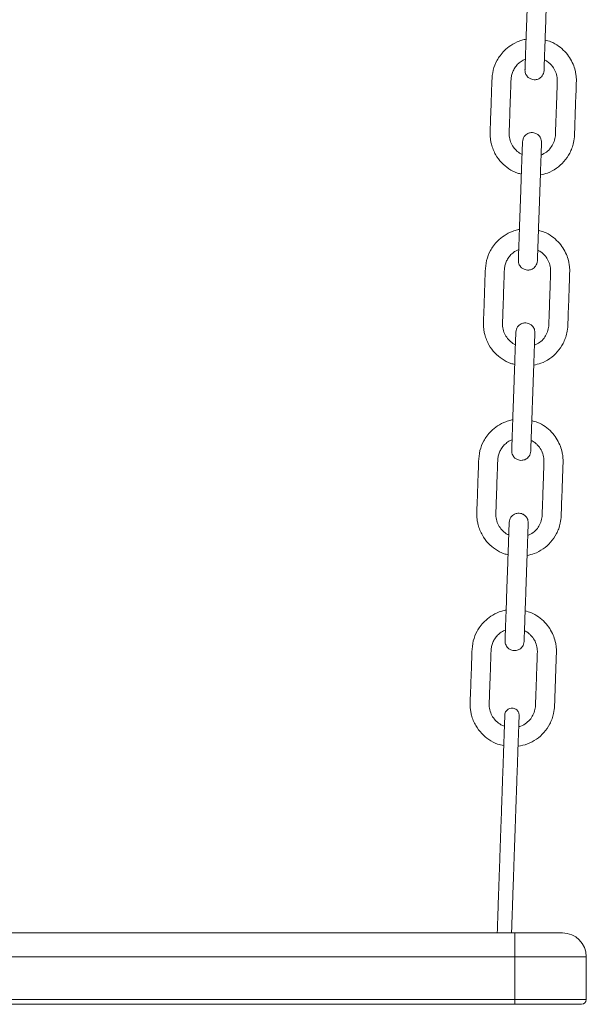
# Model space of a CAD drawing. Units: millimetres. Extents: x -1904 to 33628, y -2582 to 9218.
# Drawn here: x 12052 to 12290, y 6181 to 6594 of the extents above; entities that cross this region are included whole.
import ezdxf

# ---------------------------------------------------------------- set-up
doc = ezdxf.new("R2010")
doc.units = ezdxf.units.MM

msp = doc.modelspace()

# ---------------------------------------------------------------- linework, layer by layer
at = {"color": 7, "linetype": 'Continuous', "lineweight": 15}
for p, q in [((12263.47, 6577.42), (12264.33, 6577.76)), ((12260.68, 6497.47), (12261.54, 6497.81)), ((12257.89, 6417.52), (12258.74, 6417.86)), ((12255.1, 6337.56), (12255.95, 6337.91)), ((11844.09, 6210.71), (12259.91, 6210.71)), ((12259.91, 6200.71), (12259.91, 6210.71)), ((12259.91, 6210.71), (12279.91, 6210.71)), ((12259.91, 6200.71), (11844.09, 6200.71)), ((12289.91, 6200.71), (12259.91, 6200.71)), ((12259.91, 6182.71), (12259.91, 6200.71)), ((12289.91, 6200.71), (12289.91, 6182.71)), ((11844.09, 6182.71), (12259.91, 6182.71)), ((12259.91, 6180.71), (11844.09, 6180.71)), ((12259.91, 6182.71), (12289.91, 6182.71)), ((12259.91, 6182.71), (12259.91, 6180.71)), ((12287.91, 6180.71), (12259.91, 6180.71))]:
    msp.add_line(p, q, dxfattribs=at)
for centre, radius, start, end in [((12279.91, 6200.71), 10, 0, 90), ((12287.91, 6182.71), 2, 270, 0)]:
    msp.add_arc(centre, radius, start, end, dxfattribs=at)
for points, knots in [([(12265.91, 6623.04), (12265.91, 6622.98), (12265.9, 6622.86), (12265.87, 6621.98), (12265.83, 6620.72), (12265.77, 6619.18), (12265.72, 6617.46), (12265.64, 6615.17), (12265.54, 6612.36), (12265.43, 6609.16), (12265.32, 6606.23), (12265.22, 6603.35), (12265.11, 6600.14), (12264.98, 6596.55), (12264.83, 6592.25), (12264.7, 6588.5), (12264.59, 6585.31), (12264.51, 6582.99), (12264.43, 6580.65), (12264.35, 6578.39), (12264.28, 6576.34), (12264.22, 6574.68), (12264.18, 6573.52), (12264.18, 6573.36), (12264.17, 6573.29)], [0, 0, 0, 0, 0.044522, 0.086544, 0.126066, 0.163085, 0.197599, 0.229608, 0.285979, 0.332635, 0.376479, 0.42049, 0.464668, 0.523831, 0.585367, 0.662424, 0.695891, 0.73185, 0.770305, 0.811258, 0.854702, 0.900645, 0.949076, 1, 1, 1, 1]), ([(12272.17, 6573.01), (12272.17, 6573.07), (12272.17, 6573.18), (12272.2, 6574.06), (12272.25, 6575.32), (12272.3, 6576.87), (12272.36, 6578.59), (12272.44, 6580.87), (12272.54, 6583.68), (12272.65, 6586.89), (12272.75, 6589.82), (12272.86, 6592.69), (12272.97, 6595.9), (12273.09, 6599.49), (12273.24, 6603.8), (12273.37, 6607.54), (12273.49, 6610.74), (12273.57, 6613.05), (12273.65, 6615.39), (12273.73, 6617.66), (12273.8, 6619.71), (12273.86, 6621.36), (12273.9, 6622.53), (12273.9, 6622.68), (12273.9, 6622.76)], [0, 0, 0, 0, 0.0445221, 0.0865442, 0.1260653, 0.1630849, 0.1975985, 0.2296077, 0.2859788, 0.3326345, 0.3764786, 0.4204897, 0.4646677, 0.5238322, 0.5853667, 0.6624234, 0.695891, 0.7318502, 0.7703058, 0.8112576, 0.8547019, 0.9006453, 0.9490762, 1, 1, 1, 1]), ([(12264.62, 6586.18), (12264.36, 6586.14), (12263.38, 6585.99), (12261.17, 6585.25), (12258.29, 6583.8), (12255.63, 6581.62), (12253.76, 6579.45), (12252.05, 6576.76), (12250.61, 6573.2), (12250.24, 6568.77), (12250.14, 6564.36), (12249.98, 6560.04), (12249.82, 6555.68), (12249.69, 6551.4), (12249.53, 6548), (12249.51, 6545.44), (12249.71, 6543.73), (12250.1, 6541.83), (12250.77, 6539.8), (12252.08, 6537.12), (12254.17, 6534.28), (12257.33, 6531.67), (12260.19, 6530.03), (12262.09, 6529.63), (12262.64, 6529.52)], [0, 0, 0, 0, 0.01123, 0.042796, 0.09976, 0.148644, 0.189435, 0.222213, 0.285423, 0.352017, 0.411673, 0.475249, 0.537889, 0.599166, 0.65899, 0.684173, 0.70892, 0.732912, 0.767471, 0.800331, 0.860856, 0.91695, 0.975749, 1, 1, 1, 1]), ([(12270.64, 6529.21), (12271.64, 6529.42), (12274.03, 6529.92), (12277.44, 6531.83), (12280.67, 6534.66), (12282.74, 6537.7), (12283.95, 6540.45), (12284.7, 6543.01), (12284.99, 6545.82), (12285.04, 6548.78), (12285.19, 6552.59), (12285.35, 6557.31), (12285.53, 6562.78), (12285.71, 6566.81), (12285.76, 6569.59), (12285.6, 6571.27), (12285.21, 6573.35), (12284.4, 6575.81), (12282.95, 6578.54), (12280.91, 6581.15), (12278.25, 6583.42), (12275.43, 6585.1), (12273.42, 6585.62), (12272.62, 6585.84)], [0, 0, 0, 0, 0.04399, 0.104238, 0.165364, 0.227529, 0.260168, 0.294301, 0.341719, 0.38074, 0.421929, 0.505486, 0.583818, 0.656719, 0.678944, 0.703295, 0.728988, 0.770015, 0.814053, 0.861101, 0.911156, 0.964215, 1, 1, 1, 1]), ([(12272.32, 6577.49), (12272.48, 6577.43), (12273.18, 6577.16), (12274.09, 6576.45), (12275.09, 6575.54), (12276.11, 6574.32), (12277.12, 6572.53), (12277.76, 6570.21), (12277.72, 6567.7), (12277.62, 6565.11), (12277.52, 6562.29), (12277.42, 6559.4), (12277.32, 6556.44), (12277.21, 6553.4), (12277.11, 6550.39), (12276.99, 6547.6), (12276.95, 6544.98), (12276.26, 6542.61), (12275, 6540.48), (12273.23, 6538.66), (12271.7, 6537.91), (12270.93, 6537.53)], [0, 0, 0, 0, 0.0112875, 0.0501905, 0.0764064, 0.1024921, 0.1567555, 0.2139227, 0.262005, 0.3250365, 0.3883063, 0.4518157, 0.5198216, 0.5880991, 0.6561651, 0.7226154, 0.7766115, 0.8321024, 0.8859385, 0.9424602, 1, 1, 1, 1]), ([(12262.94, 6537.85), (12262.77, 6537.91), (12261.84, 6538.25), (12260.44, 6539.46), (12258.86, 6541.35), (12258, 6543.28), (12257.61, 6544.94), (12257.48, 6546.35), (12257.57, 6547.94), (12257.65, 6550.71), (12257.79, 6554.55), (12257.96, 6559.38), (12258.1, 6563.24), (12258.2, 6566.21), (12258.27, 6568.18), (12258.31, 6570.05), (12258.7, 6571.78), (12259.38, 6573.41), (12260.4, 6574.96), (12261.76, 6576.38), (12262.89, 6577.07), (12263.47, 6577.42)], [0, 0, 0, 0, 0.011766, 0.068107, 0.123536, 0.181117, 0.210778, 0.240914, 0.277809, 0.320097, 0.431813, 0.541995, 0.652433, 0.697704, 0.745903, 0.788107, 0.826357, 0.866673, 0.909051, 0.953493, 1, 1, 1, 1]), ([(12264.17, 6573.29), (12264.19, 6572.94), (12264.21, 6572.29), (12264.54, 6571.4), (12264.99, 6570.68), (12265.63, 6570), (12266.45, 6569.49), (12267.48, 6569.16), (12268.67, 6569.1), (12269.83, 6569.45), (12270.8, 6570.08), (12271.48, 6570.83), (12272.02, 6571.83), (12272.12, 6572.6), (12272.17, 6573.01)], [0, 0, 0, 0, 0.08191, 0.156446, 0.223526, 0.283173, 0.379881, 0.450703, 0.540262, 0.661412, 0.734161, 0.814836, 0.903485, 1, 1, 1, 1]), ([(12271.11, 6542.81), (12271.1, 6543.15), (12271.07, 6543.81), (12270.74, 6544.69), (12270.3, 6545.41), (12269.65, 6546.09), (12268.84, 6546.6), (12267.81, 6546.93), (12266.62, 6546.99), (12265.45, 6546.65), (12264.48, 6546.01), (12263.8, 6545.26), (12263.27, 6544.26), (12263.17, 6543.49), (12263.12, 6543.09)], [0, 0, 0, 0, 0.0819136, 0.1564506, 0.2235242, 0.2831702, 0.3798744, 0.4507154, 0.5402538, 0.6614192, 0.7341542, 0.8148413, 0.9034849, 1, 1, 1, 1]), ([(12263.12, 6543.09), (12263.12, 6543.03), (12263.11, 6542.91), (12263.08, 6542.03), (12263.04, 6540.77), (12262.98, 6539.23), (12262.92, 6537.51), (12262.84, 6535.22), (12262.75, 6532.41), (12262.63, 6529.2), (12262.53, 6526.28), (12262.43, 6523.4), (12262.32, 6520.19), (12262.19, 6516.6), (12262.04, 6512.29), (12261.91, 6508.55), (12261.8, 6505.35), (12261.72, 6503.04), (12261.64, 6500.7), (12261.56, 6498.44), (12261.49, 6496.39), (12261.43, 6494.73), (12261.39, 6493.57), (12261.38, 6493.41), (12261.38, 6493.34)], [0, 0, 0, 0, 0.044522, 0.086544, 0.126065, 0.163085, 0.197599, 0.229608, 0.285979, 0.332634, 0.376479, 0.42049, 0.464668, 0.523832, 0.585368, 0.662424, 0.695891, 0.73185, 0.770306, 0.811258, 0.854702, 0.900645, 0.949076, 1, 1, 1, 1]), ([(12269.38, 6493.06), (12269.38, 6493.12), (12269.38, 6493.23), (12269.41, 6494.11), (12269.46, 6495.37), (12269.51, 6496.92), (12269.57, 6498.63), (12269.65, 6500.92), (12269.75, 6503.73), (12269.86, 6506.94), (12269.96, 6509.87), (12270.06, 6512.74), (12270.18, 6515.95), (12270.3, 6519.54), (12270.45, 6523.85), (12270.58, 6527.59), (12270.69, 6530.79), (12270.77, 6533.1), (12270.86, 6535.44), (12270.93, 6537.71), (12271.01, 6539.75), (12271.06, 6541.41), (12271.1, 6542.58), (12271.11, 6542.73), (12271.11, 6542.81)], [0, 0, 0, 0, 0.044522, 0.086544, 0.126065, 0.163085, 0.197599, 0.229608, 0.285979, 0.332634, 0.376479, 0.42049, 0.464668, 0.523832, 0.585368, 0.662424, 0.695891, 0.73185, 0.770306, 0.811258, 0.854702, 0.900645, 0.949076, 1, 1, 1, 1]), ([(12261.83, 6506.23), (12261.57, 6506.19), (12260.59, 6506.04), (12258.37, 6505.29), (12255.5, 6503.85), (12252.84, 6501.67), (12250.97, 6499.5), (12249.26, 6496.81), (12247.82, 6493.25), (12247.45, 6488.82), (12247.35, 6484.41), (12247.18, 6480.09), (12247.03, 6475.73), (12246.9, 6471.45), (12246.73, 6468.05), (12246.72, 6465.49), (12246.92, 6463.78), (12247.31, 6461.88), (12247.98, 6459.85), (12249.29, 6457.17), (12251.38, 6454.33), (12254.53, 6451.72), (12257.4, 6450.08), (12259.3, 6449.68), (12259.85, 6449.57)], [0, 0, 0, 0, 0.01123, 0.042799, 0.099763, 0.148644, 0.189435, 0.222215, 0.285424, 0.352018, 0.411673, 0.475249, 0.537888, 0.599165, 0.658989, 0.684171, 0.708919, 0.732912, 0.767469, 0.80033, 0.860856, 0.916946, 0.975746, 1, 1, 1, 1]), ([(12267.85, 6449.26), (12268.85, 6449.47), (12271.24, 6449.97), (12274.65, 6451.88), (12277.88, 6454.71), (12279.95, 6457.75), (12281.16, 6460.5), (12281.91, 6463.06), (12282.19, 6465.86), (12282.25, 6468.83), (12282.4, 6472.64), (12282.56, 6477.36), (12282.74, 6482.83), (12282.91, 6486.86), (12282.96, 6489.64), (12282.81, 6491.32), (12282.42, 6493.4), (12281.61, 6495.86), (12280.16, 6498.59), (12278.12, 6501.2), (12275.45, 6503.47), (12272.64, 6505.15), (12270.63, 6505.67), (12269.82, 6505.89)], [0, 0, 0, 0, 0.04399, 0.104238, 0.165361, 0.227528, 0.260167, 0.294301, 0.34172, 0.38074, 0.421928, 0.505487, 0.583819, 0.656719, 0.678944, 0.703295, 0.728988, 0.770016, 0.814054, 0.861101, 0.911156, 0.964215, 1, 1, 1, 1]), ([(12260.14, 6457.9), (12259.98, 6457.96), (12259.05, 6458.3), (12257.65, 6459.51), (12256.07, 6461.4), (12255.21, 6463.33), (12254.82, 6464.99), (12254.69, 6466.4), (12254.78, 6467.98), (12254.86, 6470.76), (12255, 6474.6), (12255.17, 6479.43), (12255.3, 6483.29), (12255.4, 6486.26), (12255.48, 6488.23), (12255.52, 6490.1), (12255.91, 6491.83), (12256.59, 6493.46), (12257.61, 6495.01), (12258.97, 6496.42), (12260.1, 6497.11), (12260.68, 6497.47)], [0, 0, 0, 0, 0.011766, 0.068111, 0.12354, 0.181118, 0.21078, 0.240915, 0.277811, 0.320099, 0.431814, 0.541996, 0.652433, 0.697706, 0.745904, 0.788106, 0.826357, 0.86667, 0.909051, 0.953494, 1, 1, 1, 1]), ([(12269.53, 6497.53), (12269.69, 6497.47), (12270.39, 6497.21), (12271.3, 6496.5), (12272.3, 6495.59), (12273.32, 6494.37), (12274.33, 6492.57), (12274.97, 6490.25), (12274.93, 6487.74), (12274.82, 6485.16), (12274.73, 6482.34), (12274.63, 6479.45), (12274.52, 6476.49), (12274.42, 6473.45), (12274.32, 6470.44), (12274.2, 6467.65), (12274.16, 6465.02), (12273.47, 6462.66), (12272.21, 6460.53), (12270.44, 6458.71), (12268.91, 6457.96), (12268.14, 6457.58)], [0, 0, 0, 0, 0.011287, 0.050191, 0.076406, 0.102492, 0.156754, 0.213923, 0.262005, 0.325037, 0.388307, 0.451816, 0.519822, 0.5881, 0.656166, 0.722616, 0.776612, 0.832103, 0.885938, 0.942461, 1, 1, 1, 1]), ([(12261.38, 6493.34), (12261.4, 6492.99), (12261.42, 6492.34), (12261.75, 6491.45), (12262.19, 6490.73), (12262.84, 6490.05), (12263.66, 6489.54), (12264.69, 6489.21), (12265.88, 6489.15), (12267.04, 6489.49), (12268.01, 6490.13), (12268.69, 6490.88), (12269.23, 6491.88), (12269.32, 6492.65), (12269.38, 6493.06)], [0, 0, 0, 0, 0.0819135, 0.1564441, 0.2235177, 0.2831635, 0.3798677, 0.4507086, 0.540266, 0.6614129, 0.7341637, 0.8148379, 0.9034814, 1, 1, 1, 1]), ([(12268.32, 6462.86), (12268.31, 6463.2), (12268.28, 6463.86), (12267.95, 6464.74), (12267.51, 6465.46), (12266.86, 6466.14), (12266.04, 6466.65), (12265.01, 6466.98), (12263.82, 6467.04), (12262.66, 6466.7), (12261.69, 6466.06), (12261.01, 6465.31), (12260.48, 6464.31), (12260.38, 6463.54), (12260.33, 6463.14)], [0, 0, 0, 0, 0.081909, 0.156445, 0.223515, 0.283175, 0.379866, 0.450706, 0.540264, 0.661413, 0.734162, 0.814837, 0.903485, 1, 1, 1, 1]), ([(12260.33, 6463.14), (12260.32, 6463.08), (12260.32, 6462.96), (12260.29, 6462.08), (12260.25, 6460.82), (12260.19, 6459.28), (12260.13, 6457.56), (12260.05, 6455.27), (12259.95, 6452.46), (12259.84, 6449.25), (12259.74, 6446.33), (12259.64, 6443.45), (12259.53, 6440.24), (12259.4, 6436.65), (12259.25, 6432.34), (12259.12, 6428.6), (12259.01, 6425.4), (12258.93, 6423.09), (12258.85, 6420.75), (12258.77, 6418.48), (12258.7, 6416.44), (12258.64, 6414.78), (12258.6, 6413.62), (12258.59, 6413.46), (12258.59, 6413.38)], [0, 0, 0, 0, 0.044522, 0.086544, 0.126065, 0.163085, 0.197599, 0.229608, 0.285979, 0.332634, 0.376479, 0.42049, 0.464668, 0.523832, 0.585367, 0.662423, 0.695891, 0.73185, 0.770306, 0.811258, 0.854702, 0.900645, 0.949076, 1, 1, 1, 1]), ([(12266.58, 6413.1), (12266.59, 6413.16), (12266.59, 6413.28), (12266.62, 6414.16), (12266.66, 6415.42), (12266.72, 6416.96), (12266.78, 6418.68), (12266.86, 6420.97), (12266.96, 6423.78), (12267.07, 6426.99), (12267.17, 6429.91), (12267.27, 6432.79), (12267.38, 6436), (12267.51, 6439.59), (12267.66, 6443.9), (12267.79, 6447.64), (12267.9, 6450.84), (12267.98, 6453.15), (12268.06, 6455.49), (12268.14, 6457.76), (12268.21, 6459.8), (12268.27, 6461.46), (12268.31, 6462.62), (12268.32, 6462.78), (12268.32, 6462.86)], [0, 0, 0, 0, 0.044522, 0.086544, 0.126066, 0.163085, 0.197599, 0.229608, 0.285979, 0.332635, 0.376479, 0.42049, 0.464668, 0.523831, 0.585367, 0.662424, 0.695891, 0.73185, 0.770305, 0.811258, 0.854702, 0.900645, 0.949076, 1, 1, 1, 1]), ([(12259.04, 6426.28), (12258.78, 6426.24), (12257.8, 6426.08), (12255.58, 6425.34), (12252.71, 6423.9), (12250.04, 6421.72), (12248.18, 6419.55), (12246.47, 6416.86), (12245.02, 6413.3), (12244.66, 6408.87), (12244.56, 6404.46), (12244.39, 6400.13), (12244.24, 6395.77), (12244.1, 6391.5), (12243.94, 6388.1), (12243.93, 6385.54), (12244.12, 6383.83), (12244.52, 6381.93), (12245.19, 6379.9), (12246.5, 6377.22), (12248.59, 6374.38), (12251.74, 6371.77), (12254.61, 6370.13), (12256.51, 6369.73), (12257.06, 6369.61)], [0, 0, 0, 0, 0.011227, 0.042795, 0.09976, 0.148644, 0.189435, 0.222214, 0.285423, 0.352017, 0.411674, 0.475249, 0.537889, 0.599166, 0.65899, 0.684173, 0.70892, 0.732913, 0.767471, 0.800333, 0.860858, 0.916949, 0.975749, 1, 1, 1, 1]), ([(12265.05, 6369.31), (12266.06, 6369.52), (12268.44, 6370.01), (12271.86, 6371.93), (12275.09, 6374.76), (12277.16, 6377.79), (12278.37, 6380.55), (12279.12, 6383.11), (12279.4, 6385.91), (12279.46, 6388.88), (12279.61, 6392.69), (12279.77, 6397.41), (12279.95, 6402.87), (12280.12, 6406.91), (12280.17, 6409.69), (12280.02, 6411.37), (12279.62, 6413.45), (12278.81, 6415.91), (12277.37, 6418.64), (12275.33, 6421.25), (12272.66, 6423.52), (12269.85, 6425.2), (12267.84, 6425.72), (12267.03, 6425.93)], [0, 0, 0, 0, 0.04399, 0.104235, 0.165361, 0.227526, 0.260165, 0.294299, 0.341717, 0.380737, 0.421926, 0.505484, 0.583817, 0.656717, 0.678942, 0.703293, 0.728986, 0.770013, 0.81405, 0.861098, 0.911152, 0.964215, 1, 1, 1, 1]), ([(12257.35, 6377.95), (12257.19, 6378.01), (12256.26, 6378.35), (12254.86, 6379.56), (12253.28, 6381.45), (12252.42, 6383.37), (12252.03, 6385.04), (12251.9, 6386.44), (12251.98, 6388.03), (12252.07, 6390.81), (12252.21, 6394.65), (12252.37, 6399.48), (12252.51, 6403.34), (12252.61, 6406.3), (12252.69, 6408.27), (12252.73, 6410.15), (12253.12, 6411.87), (12253.8, 6413.51), (12254.82, 6415.06), (12256.17, 6416.47), (12257.31, 6417.16), (12257.89, 6417.52)], [0, 0, 0, 0, 0.011766, 0.068106, 0.123536, 0.181116, 0.210777, 0.240913, 0.277808, 0.320096, 0.431811, 0.541994, 0.652432, 0.697703, 0.745901, 0.788105, 0.826356, 0.866671, 0.909052, 0.953494, 1, 1, 1, 1]), ([(12266.74, 6417.58), (12266.9, 6417.52), (12267.6, 6417.26), (12268.51, 6416.55), (12269.51, 6415.64), (12270.52, 6414.42), (12271.54, 6412.62), (12272.17, 6410.3), (12272.14, 6407.79), (12272.03, 6405.21), (12271.94, 6402.39), (12271.84, 6399.5), (12271.73, 6396.53), (12271.62, 6393.5), (12271.53, 6390.49), (12271.41, 6387.7), (12271.37, 6385.07), (12270.68, 6382.71), (12269.41, 6380.58), (12267.65, 6378.76), (12266.12, 6378), (12265.34, 6377.63)], [0, 0, 0, 0, 0.011292, 0.050196, 0.076411, 0.102497, 0.156757, 0.213927, 0.262009, 0.32504, 0.388311, 0.451819, 0.519824, 0.588102, 0.656169, 0.722618, 0.776614, 0.832107, 0.885942, 0.94246, 1, 1, 1, 1]), ([(12258.59, 6413.38), (12258.6, 6413.04), (12258.63, 6412.38), (12258.96, 6411.5), (12259.4, 6410.78), (12260.05, 6410.1), (12260.87, 6409.59), (12261.9, 6409.26), (12263.09, 6409.2), (12264.25, 6409.54), (12265.22, 6410.18), (12265.9, 6410.93), (12266.43, 6411.93), (12266.53, 6412.7), (12266.58, 6413.1)], [0, 0, 0, 0, 0.081909, 0.156451, 0.223525, 0.283167, 0.379874, 0.450715, 0.540254, 0.661421, 0.734154, 0.814841, 0.903485, 1, 1, 1, 1]), ([(12257.53, 6383.18), (12257.53, 6383.12), (12257.53, 6383.01), (12257.5, 6382.13), (12257.45, 6380.87), (12257.4, 6379.32), (12257.34, 6377.61), (12257.26, 6375.32), (12257.16, 6372.51), (12257.05, 6369.3), (12256.95, 6366.37), (12256.85, 6363.5), (12256.73, 6360.29), (12256.61, 6356.7), (12256.46, 6352.39), (12256.33, 6348.65), (12256.22, 6345.45), (12256.14, 6343.14), (12256.05, 6340.8), (12255.97, 6338.53), (12255.9, 6336.49), (12255.85, 6334.83), (12255.8, 6333.66), (12255.8, 6333.51), (12255.8, 6333.43)], [0, 0, 0, 0, 0.044522, 0.086544, 0.126066, 0.163085, 0.197599, 0.229608, 0.285979, 0.332635, 0.376479, 0.42049, 0.464668, 0.523831, 0.585367, 0.662424, 0.695891, 0.73185, 0.770305, 0.811258, 0.854702, 0.900645, 0.949076, 1, 1, 1, 1]), ([(12265.53, 6382.91), (12265.51, 6383.25), (12265.49, 6383.9), (12265.16, 6384.79), (12264.72, 6385.51), (12264.07, 6386.19), (12263.25, 6386.7), (12262.22, 6387.03), (12261.03, 6387.09), (12259.87, 6386.75), (12258.9, 6386.11), (12258.22, 6385.36), (12257.68, 6384.36), (12257.59, 6383.59), (12257.53, 6383.18)], [0, 0, 0, 0, 0.08191, 0.156446, 0.22353, 0.283173, 0.379881, 0.450704, 0.540262, 0.661412, 0.734161, 0.814836, 0.90348, 1, 1, 1, 1]), ([(12263.79, 6333.15), (12263.79, 6333.21), (12263.8, 6333.33), (12263.83, 6334.21), (12263.87, 6335.47), (12263.93, 6337.01), (12263.99, 6338.73), (12264.07, 6341.02), (12264.16, 6343.83), (12264.28, 6347.04), (12264.38, 6349.96), (12264.48, 6352.84), (12264.59, 6356.05), (12264.72, 6359.64), (12264.87, 6363.95), (12265, 6367.69), (12265.11, 6370.89), (12265.19, 6373.2), (12265.27, 6375.54), (12265.35, 6377.8), (12265.42, 6379.85), (12265.48, 6381.51), (12265.52, 6382.67), (12265.53, 6382.83), (12265.53, 6382.91)], [0, 0, 0, 0, 0.0445221, 0.0865442, 0.1260653, 0.1630849, 0.1975985, 0.2296077, 0.2859788, 0.3326345, 0.3764786, 0.4204897, 0.4646677, 0.5238322, 0.5853667, 0.6624234, 0.695891, 0.7318502, 0.7703058, 0.8112576, 0.8547019, 0.9006453, 0.9490762, 1, 1, 1, 1]), ([(12256.25, 6346.33), (12255.99, 6346.29), (12255, 6346.13), (12252.79, 6345.39), (12249.91, 6343.94), (12247.25, 6341.77), (12245.38, 6339.6), (12243.68, 6336.91), (12242.23, 6333.35), (12241.87, 6328.92), (12241.76, 6324.51), (12241.6, 6320.18), (12241.45, 6315.82), (12241.31, 6311.55), (12241.15, 6308.15), (12241.14, 6305.59), (12241.33, 6303.88), (12241.73, 6301.98), (12242.4, 6299.95), (12243.71, 6297.27), (12245.8, 6294.43), (12248.95, 6291.81), (12252.13, 6290.05), (12254.37, 6289.6), (12255.26, 6289.42)], [0, 0, 0, 0, 0.011068, 0.042179, 0.098322, 0.146502, 0.186705, 0.219011, 0.28131, 0.346944, 0.405741, 0.468401, 0.530137, 0.590531, 0.649493, 0.674313, 0.698704, 0.72235, 0.756411, 0.788797, 0.848451, 0.903736, 0.961688, 1, 1, 1, 1]), ([(12261.25, 6289.1), (12262.6, 6289.37), (12265.33, 6289.92), (12269.07, 6291.97), (12272.29, 6294.81), (12274.37, 6297.84), (12275.57, 6300.6), (12276.33, 6303.16), (12276.61, 6305.96), (12276.67, 6308.93), (12276.82, 6312.74), (12276.98, 6317.46), (12277.16, 6322.92), (12277.33, 6326.95), (12277.38, 6329.74), (12277.23, 6331.41), (12276.83, 6333.5), (12276.02, 6335.96), (12274.58, 6338.69), (12272.54, 6341.29), (12269.87, 6343.57), (12267.05, 6345.24), (12265.05, 6345.77), (12264.24, 6345.98)], [0, 0, 0, 0, 0.058043, 0.117403, 0.17763, 0.238882, 0.271041, 0.304673, 0.351394, 0.389841, 0.430424, 0.512754, 0.589935, 0.661764, 0.683662, 0.707655, 0.732971, 0.773395, 0.816786, 0.863142, 0.912462, 0.964741, 1, 1, 1, 1]), ([(12255.55, 6297.61), (12255.05, 6297.78), (12253.77, 6298.21), (12252.06, 6299.59), (12250.49, 6301.5), (12249.62, 6303.42), (12249.24, 6305.09), (12249.1, 6306.49), (12249.19, 6308.08), (12249.27, 6310.86), (12249.42, 6314.7), (12249.58, 6319.53), (12249.72, 6323.39), (12249.82, 6326.35), (12249.9, 6328.32), (12249.94, 6330.2), (12250.33, 6331.92), (12251, 6333.56), (12252.03, 6335.11), (12253.38, 6336.52), (12254.52, 6337.21), (12255.1, 6337.56)], [0, 0, 0, 0, 0.035188, 0.090194, 0.144309, 0.200525, 0.229483, 0.258904, 0.294925, 0.336212, 0.44528, 0.55285, 0.660671, 0.704869, 0.751925, 0.793129, 0.830473, 0.869833, 0.911206, 0.954595, 1, 1, 1, 1]), ([(12263.95, 6337.63), (12264.11, 6337.57), (12264.8, 6337.31), (12265.71, 6336.59), (12266.71, 6335.68), (12267.73, 6334.47), (12268.75, 6332.67), (12269.38, 6330.35), (12269.35, 6327.84), (12269.24, 6325.26), (12269.15, 6322.44), (12269.04, 6319.55), (12268.94, 6316.58), (12268.83, 6313.55), (12268.73, 6310.54), (12268.62, 6307.75), (12268.58, 6305.12), (12267.89, 6302.76), (12266.63, 6300.61), (12264.8, 6298.83), (12263.03, 6297.69), (12261.84, 6297.46), (12261.54, 6297.4)], [0, 0, 0, 0, 0.011027, 0.049032, 0.074643, 0.100126, 0.153137, 0.208985, 0.255957, 0.317534, 0.379343, 0.441387, 0.507823, 0.574524, 0.641019, 0.705936, 0.758686, 0.812896, 0.865489, 0.920706, 0.980186, 1, 1, 1, 1]), ([(12255.8, 6333.43), (12255.81, 6333.09), (12255.84, 6332.43), (12256.17, 6331.55), (12256.61, 6330.83), (12257.26, 6330.15), (12258.07, 6329.64), (12259.1, 6329.31), (12260.29, 6329.25), (12261.46, 6329.59), (12262.42, 6330.23), (12263.11, 6330.98), (12263.64, 6331.98), (12263.74, 6332.75), (12263.79, 6333.15)], [0, 0, 0, 0, 0.08191, 0.156446, 0.223526, 0.283173, 0.379881, 0.450703, 0.540262, 0.661412, 0.734161, 0.814836, 0.903485, 1, 1, 1, 1]), ([(12261.71, 6302.05), (12261.69, 6302.31), (12261.67, 6302.8), (12261.43, 6303.47), (12261.09, 6304.01), (12260.61, 6304.52), (12260, 6304.9), (12259.22, 6305.14), (12258.33, 6305.19), (12257.46, 6304.93), (12256.73, 6304.46), (12256.22, 6303.89), (12255.82, 6303.17), (12255.56, 6301.11), (12255.76, 6302.5), (12255.66, 6301.1), (12255.63, 6299.96), (12255.57, 6298.33), (12255.51, 6296.51), (12255.44, 6294.57), (12255.37, 6292.58), (12255.28, 6290.06), (12255.18, 6287.08), (12255.06, 6283.62), (12254.94, 6280.3), (12254.82, 6276.95), (12254.71, 6273.67), (12254.59, 6270.34), (12254.47, 6266.85), (12254.36, 6263.78), (12254.28, 6261.41), (12254.24, 6260.16), (12254.19, 6258.64), (12254.1, 6256.11), (12253.96, 6252.16), (12253.76, 6246.45), (12253.59, 6241.52), (12253.46, 6237.76), (12253.36, 6235.03), (12253.24, 6231.67), (12253.1, 6227.46), (12252.92, 6222.34), (12252.72, 6216.68), (12252.58, 6212.66), (12252.51, 6210.71)], [0, 0, 0, 0, 0.005798, 0.011074, 0.015823, 0.020046, 0.026895, 0.03191, 0.038254, 0.046834, 0.051985, 0.057697, 0.063972, 0.070804, 0.098626, 0.124958, 0.149793, 0.173135, 0.194985, 0.215339, 0.234199, 0.251563, 0.281776, 0.30694, 0.331787, 0.356987, 0.382536, 0.408353, 0.434339, 0.460168, 0.485849, 0.511455, 0.53693, 0.562266, 0.62921, 0.69477, 0.755434, 0.776771, 0.800238, 0.829796, 0.86547, 0.907256, 0.955152, 1, 1, 1, 1]), ([(12258.52, 6210.71), (12258.56, 6211.92), (12258.66, 6214.91), (12258.82, 6219.34), (12258.97, 6223.76), (12259.1, 6227.4), (12259.21, 6230.48), (12259.3, 6233.24), (12259.45, 6237.44), (12259.64, 6242.91), (12259.86, 6249.17), (12260.02, 6253.74), (12260.13, 6256.91), (12260.21, 6259.14), (12260.26, 6260.61), (12260.34, 6262.88), (12260.44, 6265.74), (12260.55, 6268.92), (12260.66, 6272.08), (12260.76, 6274.97), (12260.86, 6277.82), (12260.96, 6280.63), (12261.06, 6283.51), (12261.16, 6286.4), (12261.26, 6289.19), (12261.35, 6291.79), (12261.44, 6294.35), (12261.52, 6296.77), (12261.6, 6298.92), (12261.66, 6300.63), (12261.7, 6301.82), (12261.7, 6301.97), (12261.71, 6302.05)], [0, 0, 0, 0, 0.029915, 0.074098, 0.112287, 0.14448, 0.170982, 0.196298, 0.221923, 0.291726, 0.363096, 0.435326, 0.471828, 0.508616, 0.545689, 0.573481, 0.600589, 0.626808, 0.652139, 0.676655, 0.701649, 0.721883, 0.745346, 0.772034, 0.794179, 0.818139, 0.843914, 0.871505, 0.900909, 0.932127, 0.965158, 1, 1, 1, 1])]:
    msp.add_open_spline(points, degree=3, knots=knots, dxfattribs=at)

doc.saveas('drawing.dxf')
